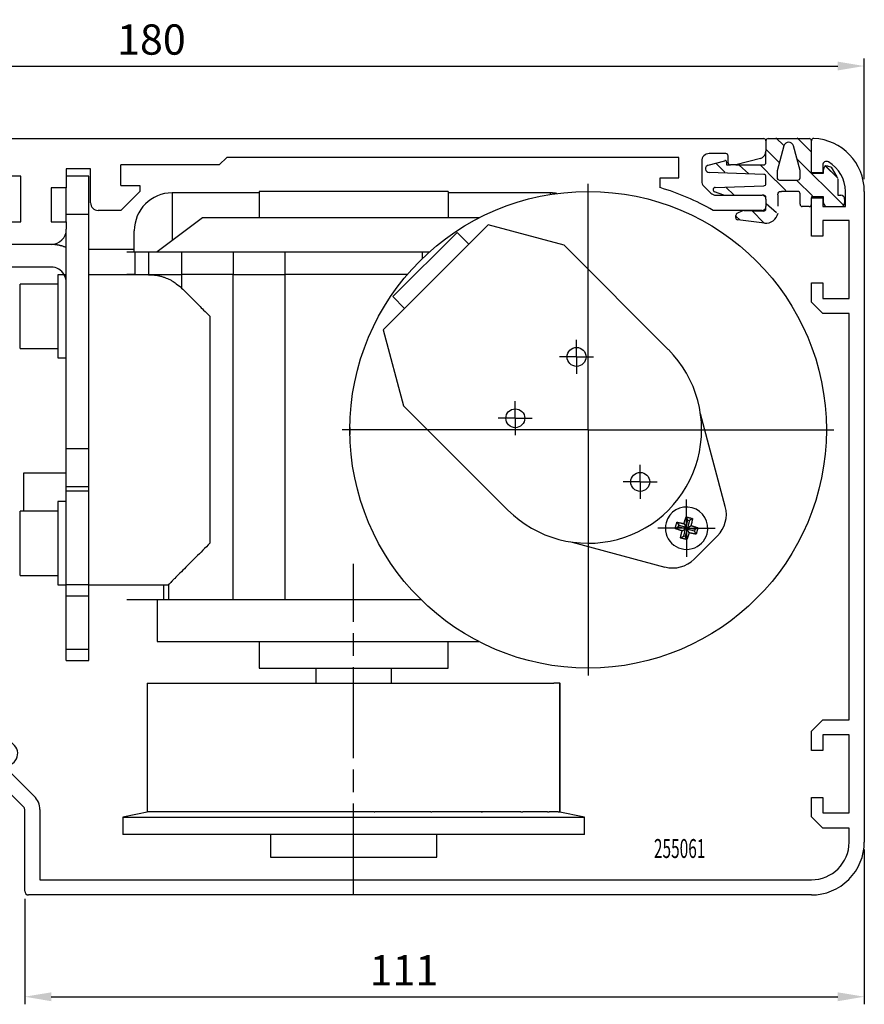
# Model space of a CAD drawing. Extents: x 0 to 1189, y 0 to 841.
# Drawn here: x 476 to 588, y 505 to 635 of the extents above; entities that cross this region are included whole.
import ezdxf
from ezdxf.enums import TextEntityAlignment as Align

# ---------------------------------------------------------------- set-up
doc = ezdxf.new("R2010")
doc.units = 0
doc.header["$MEASUREMENT"] = 0
doc.header["$PDMODE"] = 35
doc.header["$PDSIZE"] = 3
for name, pattern in [('CENTERLINE', [30, 12, -1.5, 3, -1.5, 12]), ('HIDDENNEW00', [4.5, 1.5, -1.5, 1.5]), ('MITTEX2', [4, 2.5, -0.5, 0.5, -0.5]), ('PHANTOM', [29.5, 9.5, -1.5, 3, -1.5, 3, -1.5, 9.5])]:
    doc.linetypes.add(name, pattern=pattern)
for name, color, linetype in [('02_Bemassung', 4, 'Continuous'), ('03_Mittellinie', 1, 'MITTEX2'), ('14_Verkleidung', 5, 'Continuous'), ('2D_BEMASSUNG', 1, 'PHANTOM'), ('2D_MITTELLINIEN', 1, 'PHANTOM'), ('2D_SCHRAFFUR', 1, 'Continuous'), ('2D_SYMBOLE', 1, 'Continuous'), ('2D_VERDECKTE_KANTEN', 1, 'Continuous'), ('3D_SICHTBARE_KANTEN', 40, 'HIDDENNEW00'), ('3D_TANGENT__KANTEN', 150, 'Continuous'), ('6_Antrieb', 5, 'Continuous'), ('Ansicht_150er', 1, 'HIDDENNEW00')]:
    doc.layers.add(name, color=color, linetype=linetype)
doc.styles.get("Standard").update_dxf_attribs({"font": 'txt.shx', "width": 0.8})
doc.dimstyles.new('Dorma', dxfattribs={"dimtxt": 4, "dimasz": 3.5, "dimexe": 1, "dimexo": 1, "dimgap": 1.5, "dimtad": 1, "dimdec": 1, "dimzin": 9, "dimtxsty": 'Standard', "dimcen": 0.09, "dimclrd": 4, "dimclre": 4, "dimclrt": 4, "dimadec": 0, "dimazin": 2, "dimtp": 0.1, "dimtm": 0.1, "dimtfac": 1, "dimtdec": 1, "dimtmove": 0, "dimatfit": 3, "dimfxl": 0, "dimtolj": 1, "dimtzin": 0, "dimarcsym": 0})

# ---------------------------------------------------------------- blocks, each defined once
blk = doc.blocks.new('*D133')
at = {"layer": '02_Bemassung', "color": 4, "lineweight": -2}
for p, q in [((407.8, 620.82), (407.8, 629.69)), ((411.3, 628.69), (584.3, 628.69)), ((587.8, 613.75), (587.8, 629.69))]:
    blk.add_line(p, q, dxfattribs=at)
at = {"layer": '02_Bemassung', "color": 4}
for points in [[(411.3, 629.27), (411.3, 628.11), (407.8, 628.69)], [(584.3, 629.27), (584.3, 628.11), (587.8, 628.69)]]:
    blk.add_solid(points, dxfattribs=at)
at = {"layer": 'Defpoints', "color": 0}
for p in [(587.8, 628.69), (407.8, 619.82), (587.8, 612.75)]:
    blk.add_point(p, dxfattribs=at)
at = {"layer": '02_Bemassung', "color": 4, "insert": (493.55, 632.19), "char_height": 4, "attachment_point": 5}
blk.add_mtext('\\A1;180', dxfattribs=at)
blk = doc.blocks.new('*D134')
at = {"layer": '02_Bemassung', "color": 4, "lineweight": -2}
for p, q in [((587.8, 525.12), (587.8, 504.67)), ((476.8, 518.62), (476.8, 504.67)), ((480.3, 505.67), (584.3, 505.67))]:
    blk.add_line(p, q, dxfattribs=at)
at = {"layer": '02_Bemassung', "color": 4}
for points in [[(480.3, 506.25), (480.3, 505.08), (476.8, 505.67)], [(584.3, 506.25), (584.3, 505.08), (587.8, 505.67)]]:
    blk.add_solid(points, dxfattribs=at)
at = {"layer": 'Defpoints', "color": 0}
for p in [(587.8, 526.12), (476.8, 519.62), (587.8, 505.67)]:
    blk.add_point(p, dxfattribs=at)
at = {"layer": '02_Bemassung', "color": 4, "insert": (526.94, 509.17), "char_height": 4, "attachment_point": 5}
blk.add_mtext('\\A1;111', dxfattribs=at)
blk = doc.blocks.new('*X120')
at = {"layer": 'Ansicht_150er', "color": 1, "linetype": 'Continuous'}
for p, q in [((0.14, -0.14), (-0.14, 0.14)), ((-0.43, -2.4), (-2.07, -0.76)), ((-3.65, -2), (-4.14, -1.52))]:
    blk.add_line(p, q, dxfattribs=at)
blk = doc.blocks.new('*X121')
at = {"layer": '2D_VERDECKTE_KANTEN', "color": 1, "linetype": 'Continuous'}
for p, q in [((0.14, -0.14), (-0.14, 0.14)), ((-0.43, -2.4), (-2.07, -0.76)), ((-3.65, -2), (-4.14, -1.52))]:
    blk.add_line(p, q, dxfattribs=at)
blk = doc.blocks.new('*X122')
at = {"layer": '2D_VERDECKTE_KANTEN', "color": 1, "linetype": 'Continuous'}
for p, q in [((0.14, -0.14), (-0.14, 0.14)), ((-0.43, -2.4), (-2.07, -0.76)), ((-3.65, -2), (-4.14, -1.52))]:
    blk.add_line(p, q, dxfattribs=at)
blk = doc.blocks.new('*X119')
at = {"layer": 'Ansicht_150er', "color": 1, "linetype": 'Continuous'}
blk.add_line((0.54, -0.54), (-0.54, 0.54), dxfattribs=at)
blk = doc.blocks.new('Verkleidung_100')
at = {"layer": '2D_BEMASSUNG', "color": 1, "linetype": 'Continuous'}
blk.add_line((65, -45.94), (65, -45.94), dxfattribs=at)
at = {"layer": '2D_VERDECKTE_KANTEN', "color": 1, "linetype": 'Continuous'}
for p, q in [((168.38, 24.21), (167.04, 25.42)), ((163.53, 23.28), (163.04, 23.76)), ((166.76, 22.88), (165.12, 24.52))]:
    blk.add_line(p, q, dxfattribs=at)
at = {"layer": '3D_SICHTBARE_KANTEN', "color": 40, "linetype": 'Continuous'}
for p, q in [((167.3, 34.05), (172.7, 34.05)), ((169.37, 33.07), (168.48, 29.77)), ((171.5, 29.81), (170.63, 33.07)), ((167, 30.85), (167, 32.39)), ((159.37, 30.53), (161.55, 31.12)), ((161.8, 30.93), (161.8, 30.55)), ((161.8, 30.55), (162.3, 30.55)), ((163, 30.55), (166.7, 30.55)), ((174.6, 29.45), (174.6, 29.95)), ((175.1, 30.45), (175.67, 30.28)), ((166.71, 29.3), (159.48, 29.55)), ((167, 28.1), (167, 29)), ((171.5, 28.85), (171.5, 29.81)), ((173, 29.51), (173, 29.45)), ((173, 29.45), (174.6, 29.45)), ((176.49, 28.7), (176.5, 26.55)), ((160.29, 27.58), (166.71, 27.8)), ((168.9, 28.55), (171.2, 28.55)), ((161.42, 26.55), (160.2, 26.99)), ((166.7, 26.55), (166.5, 26.55)), ((167, 26.05), (167, 26.25)), ((171.2, 27.05), (169.04, 27.05)), ((171.5, 25.35), (171.5, 26.75)), ((174.6, 26.35), (173, 26.35)), ((173, 26.35), (173, 26.21)), ((174.6, 25.55), (174.6, 26.35)), ((176.5, 26.55), (176.9, 26.55)), ((177.4, 26.05), (177.4, 25.55)), ((167, 24.75), (167, 25.05)), ((172.7, 25.05), (171.8, 25.05)), ((163, 23.6), (163, 23.89)), ((163.17, 24.16), (163.94, 24.52)), ((164.08, 24.55), (166.69, 24.45)), ((166.82, 22.86), (163.26, 23.3))]:
    blk.add_line(p, q, dxfattribs=at)
at = {"layer": '3D_SICHTBARE_KANTEN', "color": 150, "linetype": 'Continuous'}
for p, q in [((173, 31.56), (173, 33.75)), ((173, 29.51), (173, 31.56)), ((174.5, 30.52), (174.5, 29.51)), ((174.5, 29.51), (173, 29.51)), ((173, 26.21), (174.5, 26.21)), ((173, 21.16), (173, 26.21)), ((174.5, 26.21), (174.5, 25.06)), ((177.5, 25.06), (177.5, 27.06)), ((180, 27.06), (180, -58.94)), ((174.5, 25.06), (177.5, 25.06)), ((178, 23.21), (174.5, 23.21)), ((174.5, 23.21), (174.5, 21.16)), ((178, 12.91), (178, 23.21)), ((174.5, 21.16), (173, 21.16)), ((173, 12.41), (173, 14.96)), ((173, 14.96), (174.5, 14.96)), ((174.5, 14.96), (174.5, 12.91)), ((174.5, 10.91), (173, 12.41)), ((174.5, 12.91), (178, 12.91)), ((178, 10.91), (174.5, 10.91)), ((178, -42.79), (178, 10.91)), ((173, -44.29), (174.5, -42.79)), ((174.5, -42.79), (178, -42.79)), ((64.76, -43.3), (65.51, -44.05)), ((65.51, -44.05), (65.4, -44.45)), ((60, -46.44), (60, -45.44)), ((60.5, -44.94), (61.24, -44.94)), ((66.5, -45.54), (66.9, -45.43)), ((66.9, -45.43), (67.65, -46.18)), ((173, -46.84), (173, -44.29)), ((178, -44.79), (174.5, -44.79)), ((174.5, -44.79), (174.5, -46.84)), ((178, -55.09), (178, -44.79)), ((63.51, -46.37), (63.2, -46.69)), ((63.2, -46.69), (64.26, -47.75)), ((174.5, -46.84), (173, -46.84)), ((61.29, -46.94), (60.5, -46.94)), ((68.85, -54.3), (61.65, -47.09)), ((64.26, -47.75), (64.57, -47.43)), ((66.99, -49.6), (70.27, -52.88)), ((173, -53.04), (174.5, -53.04)), ((173, -55.59), (173, -53.04)), ((174.5, -53.04), (174.5, -55.09)), ((69, -65.44), (69, -54.65)), ((71, -54.65), (71, -63.94)), ((174.5, -57.09), (173, -55.59)), ((174.5, -55.09), (178, -55.09)), ((178, -57.09), (174.5, -57.09)), ((178, -58.97), (178, -57.09)), ((71, -63.94), (76.5, -63.94)), ((76.5, -63.94), (173, -63.94)), ((173, -65.94), (69.5, -65.94))]:
    blk.add_line(p, q, dxfattribs=at)
at = {"layer": '3D_SICHTBARE_KANTEN'}
for p, q in [((175.64, 30.28), (176.51, 28.7)), ((168.48, 29.77), (168.48, 28.75)), ((168.48, 28.75), (168.56, 28.61)), ((168.56, 28.61), (168.77, 28.54)), ((168.77, 28.54), (168.9, 28.55)), ((168.57, 26.6), (168.57, 24.16))]:
    blk.add_line(p, q, dxfattribs=at)
blk.add_lwpolyline([(168.58, 26.61), (168.6, 26.82), (168.68, 26.96), (168.79, 27.05), (169.06, 27.05)], dxfattribs=at)
at = {"layer": '3D_SICHTBARE_KANTEN', "color": 40, "linetype": 'Continuous'}
for centre, radius, start, end in [((167.3, 33.75), 0.3, 90, 180), ((172.7, 33.75), 0.3, 0, 90), ((170, 32.9), 0.65, 15, 165), ((159.5, 30.05), 0.5, 105, 268), ((161.6, 30.93), 0.2, 0, 105), ((166.7, 30.85), 0.3, 270, 0), ((175.1, 29.95), 0.5, 90, 180), ((166.7, 29), 0.3, 0, 88), ((171.2, 28.85), 0.3, 270, 0), ((160.3, 27.28), 0.3, 92, 250), ((166.7, 28.1), 0.3, 272, 0), ((166.7, 26.25), 0.3, 0, 90), ((171.2, 26.75), 0.3, 0, 90), ((176.9, 26.05), 0.5, 0, 90), ((166.7, 24.75), 0.3, 267.8159, 0), ((171.8, 25.35), 0.3, 180, 270), ((172.7, 25.35), 0.3, 270, 0), ((175.1, 25.55), 0.5, 180, 260.3976), ((176.9, 25.55), 0.5, 279.6024, 0), ((163.3, 23.89), 0.3, 115, 180), ((163.3, 23.6), 0.3, 180, 263), ((164.07, 24.25), 0.3, 87.8159, 115), ((166.92, 24.57), 1.72, 266.6481, 346.5239)]:
    blk.add_arc(centre, radius, start, end, dxfattribs=at)
at = {"layer": '3D_SICHTBARE_KANTEN', "color": 150, "linetype": 'Continuous'}
for centre, radius, start, end in [((173.3, 33.75), 0.3, 87.2944, 180), ((173, 27.06), 7, 0, 87.4337), ((175, 30.52), 0.5, 60.0076, 180), ((173, 27.06), 4.5, 359.9949, 60.0025), ((63.7, -44.36), 1.5, 45, 129.4013), ((65, -45.94), 3.55, 129.4013, 158.2603), ((60.5, -45.44), 0.5, 89.9999, 180), ((61.24, -44.44), 0.5, 269.9999, 338.2602), ((65, -45.94), 1.55, 75, 196.0615), ((65, -45.94), 1.55, 253.9385, 15), ((60.5, -46.44), 0.5, 180, 269.9999), ((66.58, -47.24), 1.5, 320.5987, 45), ((61.29, -47.44), 0.5, 45, 89.9999), ((67.34, -49.25), 0.5, 125.319, 225), ((65, -45.94), 3.55, 305.319, 320.5987), ((68.5, -54.65), 2.5, 0, 45), ((68.5, -54.65), 0.5, 0, 45), ((173, -58.94), 7, 269.9997, 0), ((173, -58.94), 5, 270.0169, 359.6678), ((69.5, -65.44), 0.5, 180, 269.9997)]:
    blk.add_arc(centre, radius, start, end, dxfattribs=at)
at = {"layer": 'Ansicht_150er', "color": 1, "linetype": 'Continuous'}
for p, q in [((169.34, 33.12), (168.29, 34.16)), ((172.98, 32.3), (171.12, 34.16)), ((168.74, 30.89), (166.98, 32.65)), ((177.19, 25.27), (171.1, 31.36)), ((161.55, 29.59), (160.35, 30.78)), ((164.73, 29.4), (163.47, 30.54)), ((168.28, 28.52), (166.26, 30.54)), ((176.48, 28.8), (174.8, 30.48)), ((169.64, 27.16), (168.29, 28.51)), ((173.17, 26.46), (171.09, 28.52))]:
    blk.add_line(p, q, dxfattribs=at)
at = {"layer": '2D_SCHRAFFUR'}
for name, p in [('*X119', (162.24, 27.09)), ('*X120', (167.18, 25.28)), ('*X121', (167.18, 25.28)), ('*X122', (167.18, 25.28))]:
    blk.add_blockref(name, p, dxfattribs=at)
blk = doc.blocks.new('RIEMENNEW00')
at = {"layer": '3D_SICHTBARE_KANTEN', "color": 150, "linetype": 'Continuous'}
blk.add_line((0, 0), (-59.7998, 0), dxfattribs=at)
blk = doc.blocks.new('Antrieb_Kopernikus')
at = {"layer": '03_Mittellinie', "color": 1, "linetype": 'Continuous'}
blk.add_line((143.49, -4.45), (143.49, -36.95), dxfattribs=at)
at = {"layer": '2D_BEMASSUNG', "color": 1, "linetype": 'Continuous'}
for p, q in [((143.49, -4.45), (143.49, 28.05)), ((141.96, 5.18), (141.96, 7.43)), ((141.96, 5.18), (139.71, 5.18)), ((141.96, 5.18), (141.96, 5.18)), ((141.96, 5.18), (141.96, 5.18)), ((141.96, 5.18), (141.96, 2.93)), ((141.96, 5.18), (144.21, 5.18)), ((133.86, -2.93), (133.86, -0.68)), ((133.86, -2.93), (131.61, -2.93)), ((133.86, -2.93), (133.86, -2.93)), ((133.86, -2.93), (133.86, -2.93)), ((133.86, -2.93), (136.11, -2.93)), ((133.86, -2.93), (133.86, -5.18)), ((143.49, -4.45), (110.99, -4.45)), ((143.49, -4.45), (175.99, -4.45)), ((143.49, -4.45), (143.49, -4.45)), ((143.49, -4.45), (143.49, -4.45)), ((150.38, -11.34), (150.38, -9.09)), ((150.38, -11.34), (148.13, -11.34)), ((150.38, -11.34), (152.63, -11.34)), ((150.38, -11.34), (150.38, -11.34)), ((150.38, -11.34), (150.38, -11.34)), ((150.38, -11.34), (150.38, -13.59)), ((156.5, -17.46), (156.5, -13.66)), ((156.5, -17.46), (152.7, -17.46)), ((156.5, -17.46), (156.5, -21.26)), ((156.5, -17.46), (156.5, -17.46)), ((156.5, -17.46), (156.5, -17.46)), ((156.5, -17.46), (160.3, -17.46))]:
    blk.add_line(p, q, dxfattribs=at)
at = {"layer": '2D_MITTELLINIEN', "color": 1, "linetype": 'CENTERLINE'}
blk.add_line((112.49, -65.85), (112.49, -22.16), dxfattribs=at)
at = {"layer": '3D_SICHTBARE_KANTEN', "color": 4, "linetype": 'Continuous'}
for p, q in [((52.5, 34.05), (166.7, 34.05)), ((167, 33.75), (167, 32.39)), ((95.7, 31.55), (94.7, 30.55)), ((155.5, 31.55), (95.7, 31.55)), ((155.5, 28.85), (155.5, 31.55)), ((161.7, 32.05), (159.5, 32.05)), ((162, 30.85), (162, 31.75)), ((166.26, 31.42), (163, 30.55)), ((74.5, 30.05), (74.5, 27.55)), ((77.7, 30.05), (74.5, 30.05)), ((77.7, 25.55), (77.7, 30.05)), ((94.7, 30.55), (81.7, 30.55)), ((158.5, 31.05), (158.5, 28.45)), ((163, 30.55), (162.3, 30.55)), ((68.5, 29.05), (52.5, 29.05)), ((68.5, 23.05), (68.5, 29.05)), ((153, 27.55), (153, 28.85)), ((153, 28.85), (155.5, 28.85)), ((74.5, 27.55), (72.5, 27.55)), ((72.5, 27.55), (72.5, 23.05)), ((81.7, 27.85), (84.2, 27.85)), ((84.2, 27.85), (84.2, 27.05)), ((158.79, 27.74), (159.69, 26.84)), ((84.2, 27.05), (81.7, 24.55)), ((160.4, 26.55), (166.5, 26.55)), ((167, 26.05), (167, 25.05)), ((81.7, 24.55), (78.7, 24.55)), ((166.5, 24.55), (160, 24.55)), ((65.5, 23.05), (68.5, 23.05)), ((72.5, 23.05), (74.5, 23.05)), ((74.5, 23.05), (74.5, 22.05)), ((72.5, 20.05), (65.5, 20.05)), ((85.19, -37.94), (85.19, -54.94)), ((85.19, -37.94), (85.21, -37.94)), ((85.21, -37.94), (85.21, -54.94)), ((85.21, -37.94), (86, -37.94)), ((86, -37.94), (86.62, -37.94)), ((86.62, -37.94), (88.94, -37.94)), ((88.94, -37.94), (90.13, -37.94)), ((90.13, -37.94), (93.48, -37.94)), ((93.48, -37.94), (93.79, -37.94)), ((93.79, -37.94), (95.45, -37.94)), ((95.45, -37.94), (98.56, -37.94)), ((98.56, -37.94), (100.04, -37.94)), ((100.04, -37.94), (100.15, -37.94)), ((100.15, -37.94), (102.15, -37.94)), ((102.15, -37.94), (104.77, -37.94)), ((104.77, -37.94), (106.46, -37.94)), ((106.46, -37.94), (107.51, -37.94)), ((107.51, -37.94), (109.69, -37.94)), ((109.69, -37.94), (111.61, -37.94)), ((111.61, -37.94), (113.36, -37.94)), ((113.36, -37.94), (115.28, -37.94)), ((115.28, -37.94), (117.46, -37.94)), ((117.46, -37.94), (118.51, -37.94)), ((118.51, -37.94), (120.2, -37.94)), ((120.2, -37.94), (122.82, -37.94)), ((122.82, -37.94), (124.82, -37.94)), ((124.82, -37.94), (124.93, -37.94)), ((124.93, -37.94), (126.41, -37.94)), ((126.41, -37.94), (129.52, -37.94)), ((129.52, -37.94), (131.18, -37.94)), ((131.18, -37.94), (131.49, -37.94)), ((131.49, -37.94), (134.84, -37.94)), ((134.84, -37.94), (136.03, -37.94)), ((136.03, -37.94), (138.35, -37.94)), ((138.35, -37.94), (138.97, -37.94)), ((139.76, -37.94), (138.97, -37.94)), ((139.76, -54.94), (139.76, -37.94)), ((139.76, -37.94), (139.79, -37.94)), ((139.79, -54.94), (139.79, -37.94)), ((85.43, -54.94), (81.99, -55.67)), ((81.99, -55.67), (142.99, -55.67)), ((81.99, -55.67), (81.99, -57.94)), ((85.21, -54.94), (85.19, -54.94)), ((85.45, -54.94), (85.21, -54.94)), ((86, -54.94), (85.45, -54.94)), ((86.62, -54.94), (86, -54.94)), ((86.87, -54.94), (86.62, -54.94)), ((88.94, -54.94), (86.87, -54.94)), ((90.13, -54.94), (88.94, -54.94)), ((90.36, -54.94), (90.13, -54.94)), ((93.79, -54.94), (90.36, -54.94)), ((95.45, -54.94), (93.79, -54.94)), ((95.64, -54.94), (95.45, -54.94)), ((100.15, -54.94), (95.64, -54.94)), ((102.15, -54.94), (100.15, -54.94)), ((102.29, -54.94), (102.15, -54.94)), ((107.51, -54.94), (102.29, -54.94)), ((109.69, -54.94), (107.51, -54.94)), ((107.51, -54.94), (107.51, -54.94)), ((109.77, -54.94), (107.51, -54.94)), ((109.77, -54.94), (109.69, -54.94)), ((115.21, -54.94), (109.77, -54.94)), ((115.21, -54.94), (115.28, -54.94)), ((117.46, -54.94), (115.28, -54.94)), ((117.46, -54.94), (117.46, -54.94)), ((117.46, -54.94), (117.46, -54.94)), ((122.68, -54.94), (117.46, -54.94)), ((122.68, -54.94), (122.82, -54.94)), ((124.82, -54.94), (122.82, -54.94)), ((129.33, -54.94), (124.82, -54.94)), ((129.33, -54.94), (129.52, -54.94)), ((131.05, -54.94), (129.33, -54.94)), ((131.18, -54.94), (129.52, -54.94)), ((134.61, -54.94), (131.18, -54.94)), ((134.61, -54.94), (134.84, -54.94)), ((136.03, -54.94), (134.84, -54.94)), ((138.1, -54.94), (136.03, -54.94)), ((138.1, -54.94), (138.35, -54.94)), ((138.97, -54.94), (138.35, -54.94)), ((139.52, -54.94), (138.97, -54.94)), ((139.52, -54.94), (139.76, -54.94)), ((142.99, -55.67), (139.54, -54.94)), ((139.79, -54.94), (139.76, -54.94)), ((142.99, -57.94), (142.99, -55.67)), ((142.99, -57.94), (81.99, -57.94))]:
    blk.add_line(p, q, dxfattribs=at)
at = {"layer": '3D_SICHTBARE_KANTEN', "color": 40, "linetype": 'Continuous'}
for p, q in [((77.49, 29.05), (74.5, 29.05)), ((77.49, 24.05), (77.49, 29.05)), ((74.49, 24.05), (74.49, 27.55)), ((74.49, 23.05), (74.49, 24.05)), ((77.49, -6.95), (77.49, 24.05)), ((74.49, -6.95), (74.49, 21.81)), ((72.49, 17.05), (53.49, 17.05)), ((73.39, 16.05), (73.39, 5.05)), ((74.22, 16.05), (73.39, 16.05)), ((73.39, 5.05), (74.49, 5.05)), ((74.49, -11.95), (74.49, -6.95)), ((77.49, -11.95), (77.49, -6.95)), ((74.49, -11.95), (77.49, -11.95)), ((74.49, -12.58), (74.49, -11.95)), ((74.49, -24.95), (74.49, -12.58)), ((77.49, -12.58), (77.49, -11.95)), ((77.49, -24.95), (77.49, -12.58)), ((73.39, -13.95), (73.39, -24.95)), ((74.49, -13.95), (73.39, -13.95)), ((73.39, -24.95), (74.49, -24.95)), ((77.49, -24.95), (74.49, -24.95)), ((74.49, -24.95), (74.49, -24.95)), ((74.49, -26.41), (74.49, -24.95)), ((77.49, -26.41), (77.49, -24.95)), ((74.49, -33.49), (74.49, -26.41)), ((77.49, -33.49), (77.49, -26.41)), ((74.49, -34.95), (74.49, -33.49)), ((77.49, -34.95), (77.49, -33.49)), ((74.49, -34.95), (77.49, -34.95))]:
    blk.add_line(p, q, dxfattribs=at)
at = {"layer": '3D_SICHTBARE_KANTEN', "color": 1, "linetype": 'Continuous'}
for p, q in [((99.99, 26.86), (88.49, 26.86)), ((138.49, 26.86), (124.99, 26.86)), ((83.49, 19.06), (83.49, 21.86)), ((83.49, 19.36), (77.49, 19.36)), ((85.35, 16.05), (77.49, 16.05)), ((68.39, 6.3), (68.39, 14.8)), ((68.39, 6.3), (68.39, 14.8)), ((73.39, 14.8), (68.39, 14.8)), ((68.39, 6.3), (73.39, 6.3)), ((68.89, -10.14), (74.49, -10.14)), ((68.89, -15.2), (68.89, -10.14)), ((68.39, -23.7), (68.39, -15.2)), ((68.39, -23.7), (68.39, -15.2)), ((73.39, -15.2), (68.39, -15.2)), ((155.22, -16.67), (155.46, -17.08)), ((156.15, -16.86), (156.43, -17.34)), ((156.43, -17.34), (156.69, -16.38)), ((156.45, -15.96), (156.69, -16.38)), ((156.88, -16.43), (156.62, -17.39)), ((156.69, -16.38), (156.88, -16.43)), ((157.29, -16.19), (156.88, -16.43)), ((154.99, -17.51), (155.41, -17.27)), ((155.41, -17.27), (155.46, -17.08)), ((156.38, -17.53), (155.41, -17.27)), ((155.46, -17.08), (156.43, -17.34)), ((155.9, -17.81), (156.38, -17.53)), ((156.12, -18.5), (156.38, -17.53)), ((156.57, -17.58), (156.31, -18.55)), ((157.53, -17.84), (156.57, -17.58)), ((156.84, -18.06), (156.57, -17.58)), ((156.62, -17.39), (157.09, -17.12)), ((157.58, -17.65), (156.62, -17.39)), ((157.58, -17.65), (157.53, -17.84)), ((157.77, -18.26), (157.53, -17.84)), ((158, -17.41), (157.58, -17.65)), ((155.7, -18.74), (156.12, -18.5)), ((156.31, -18.55), (156.12, -18.5)), ((156.55, -18.96), (156.31, -18.55)), ((68.39, -23.7), (73.39, -23.7)), ((77.49, -24.95), (87.99, -24.95)), ((77.49, -24.95), (77.49, -24.95))]:
    blk.add_line(p, q, dxfattribs=at)
at = {"layer": '3D_SICHTBARE_KANTEN', "color": 6, "linetype": 'Continuous'}
for p, q in [((124.99, 27.06), (99.99, 27.06)), ((99.99, 27.06), (99.99, 23.56)), ((124.99, 27.06), (124.99, 23.56)), ((92.49, 23.56), (86.49, 19.06)), ((112.49, 23.56), (92.49, 23.56)), ((129.07, 23.56), (112.49, 23.56)), ((130.27, 22.63), (116.4, 8.77)), ((140.3, 19.94), (130.27, 22.63)), ((117.67, 13.15), (126.16, 21.64)), ((126.16, 21.64), (127.71, 20.08)), ((140.3, 19.94), (154.09, 6.16)), ((82.49, 19.06), (83.58, 19.06)), ((83.58, 19.06), (83.58, 16.06)), ((83.58, 19.06), (85.35, 19.06)), ((85.35, 19.06), (89.75, 19.06)), ((89.75, 19.06), (96.54, 19.06)), ((96.54, 19.06), (103.41, 19.06)), ((103.41, 19.06), (121.56, 19.06)), ((121.56, 19.06), (122.52, 19.06)), ((83.58, 16.06), (82.49, 16.06)), ((83.58, 16.06), (83.58, 16.05)), ((83.58, 16.06), (85.35, 16.06)), ((85.35, 16.06), (89.75, 16.06)), ((96.54, 16.06), (89.75, 16.06)), ((96.54, 16.06), (103.41, 16.06)), ((119.58, 16.06), (103.41, 16.06)), ((117.67, 13.15), (119.23, 11.6)), ((116.4, 8.77), (119.09, -1.27)), ((119.09, -1.27), (132.88, -15.06)), ((161.62, -14.6), (158.34, -2.33)), ((141.36, -19.3), (153.63, -22.59)), ((157.5, -21.55), (160.59, -18.46)), ((87.99, -24.95), (87.99, -26.94)), ((87.36, -26.94), (82.49, -26.94)), ((86.49, -26.94), (86.49, -32.44)), ((87.99, -26.94), (87.36, -26.94)), ((96.54, -26.94), (87.99, -26.94)), ((103.41, -26.94), (96.54, -26.94)), ((121.43, -26.94), (103.41, -26.94)), ((86.49, -32.44), (129.04, -32.44)), ((99.99, -32.44), (99.99, -35.94)), ((124.99, -35.94), (124.99, -32.44)), ((99.99, -35.94), (124.99, -35.94)), ((99.99, -35.94), (124.99, -35.94))]:
    blk.add_line(p, q, dxfattribs=at)
at = {"layer": '3D_SICHTBARE_KANTEN', "color": 150, "linetype": 'Continuous'}
for p, q in [((107.49, -35.94), (107.49, -37.94)), ((117.49, -37.94), (117.49, -35.94))]:
    blk.add_line(p, q, dxfattribs=at)
at = {"layer": '3D_SICHTBARE_KANTEN', "color": 70, "linetype": 'Continuous'}
for p, q in [((101.49, -57.94), (101.49, -60.94)), ((123.49, -60.94), (123.49, -57.94)), ((101.49, -60.94), (123.49, -60.94))]:
    blk.add_line(p, q, dxfattribs=at)
at = {"layer": '3D_SICHTBARE_KANTEN', "color": 1, "linetype": 'Continuous'}
for points in [[(139.37, 26.78), (139.29, 26.79, 0.003741), (139.22, 26.8, 0.003505), (139.14, 26.81, 0.003833), (139.07, 26.82, 0.004491), (138.99, 26.83, 0.003447), (138.92, 26.84, 0.001296), (138.86, 26.84, 0.004732), (138.77, 26.85, 0.008054), (138.65, 26.85, 0.003999), (138.49, 26.86, 0.002152)], [(89.75, 14.28), (89.89, 14.14, 0), (90.04, 14, 0), (90.18, 13.85, 0), (90.33, 13.71, 0), (90.48, 13.56, 0), (90.63, 13.41, 0), (90.78, 13.26, 0), (90.93, 13.11), (91.08, 12.95), (91.24, 12.8), (91.39, 12.64), (91.55, 12.49, 0), (91.71, 12.33), (91.87, 12.17, 0), (92.03, 12.01, 0), (92.19, 11.85, 0), (92.35, 11.68, 0), (92.51, 11.52), (92.65, 11.38, 0), (92.84, 11.2, 0), (93.12, 10.92, 0), (93.49, 10.55, 0)], [(154.99, -17.51), (155.01, -17.44, -0.000961), (155.03, -17.37, -0.000877), (155.05, -17.3, -0.000961), (155.07, -17.23, -0.00115), (155.08, -17.16, -0.000874), (155.1, -17.09, -0.000302), (155.12, -17.03, -0.001229), (155.14, -16.95, -0.002116), (155.18, -16.82, -0.001038), (155.22, -16.67, -0.000551)], [(155.22, -16.67), (155.3, -16.68, -0.001156), (155.37, -16.69, -0.001046), (155.45, -16.71, -0.001139), (155.53, -16.73, -0.001356), (155.61, -16.74, -0.001022), (155.68, -16.76, -0.000349), (155.75, -16.77, -0.00143), (155.84, -16.79, -0.002436), (155.97, -16.82, -0.001182), (156.15, -16.86, -0.000623)], [(156.15, -16.86), (156.18, -16.79, -0.001086), (156.2, -16.71, -0.001003), (156.22, -16.63, -0.001104), (156.25, -16.56, -0.00132), (156.27, -16.48, -0.001013), (156.29, -16.4, -0.000362), (156.32, -16.34, -0.001424), (156.34, -16.25, -0.002474), (156.39, -16.13, -0.001232), (156.45, -15.96, -0.00066)], [(156.45, -15.96), (156.51, -15.98, -0.00096), (156.58, -15.99, -0.000857), (156.65, -16.01, -0.000942), (156.72, -16.03, -0.001149), (156.8, -16.05, -0.000866), (156.86, -16.07, -0.000273), (156.93, -16.08, -0.001246), (157.01, -16.1, -0.002166), (157.13, -16.14, -0.001049), (157.29, -16.19, -0.000549)], [(157.29, -16.19), (157.28, -16.27, -0.001163), (157.26, -16.34, -0.00109), (157.25, -16.42, -0.001181), (157.23, -16.5, -0.001361), (157.21, -16.58, -0.001039), (157.2, -16.66, -0.000401), (157.18, -16.73, -0.001402), (157.16, -16.81, -0.002351), (157.13, -16.94, -0.001165), (157.09, -17.12, -0.000628)], [(155.9, -17.81), (155.82, -17.78, -0.001083), (155.75, -17.76, -0.000996), (155.67, -17.74, -0.001096), (155.59, -17.71, -0.001317), (155.51, -17.69, -0.001009), (155.44, -17.66, -0.000354), (155.37, -17.64, -0.001425), (155.29, -17.61, -0.002482), (155.16, -17.57, -0.001233), (154.99, -17.51, -0.000658)], [(155.7, -18.74), (155.72, -18.66, -0.001158), (155.73, -18.58, -0.001042), (155.75, -18.51, -0.001135), (155.76, -18.43, -0.001358), (155.78, -18.35, -0.001022), (155.79, -18.28, -0.000342), (155.81, -18.21, -0.001437), (155.83, -18.12, -0.002454), (155.86, -17.98, -0.001187), (155.9, -17.81, -0.000624)], [(156.84, -18.06), (156.82, -18.13, -0.001078), (156.8, -18.21, -0.000956), (156.77, -18.28, -0.001058), (156.75, -18.36, -0.001314), (156.73, -18.43, -0.000992), (156.7, -18.51, -0.000298), (156.68, -18.57, -0.001455), (156.65, -18.66, -0.002574), (156.61, -18.79, -0.001251), (156.55, -18.96, -0.000654)], [(157.77, -18.26), (157.7, -18.24, -0.001157), (157.62, -18.23, -0.001036), (157.55, -18.21, -0.00113), (157.47, -18.2, -0.001358), (157.39, -18.18, -0.00102), (157.31, -18.16, -0.000335), (157.25, -18.15, -0.001442), (157.16, -18.13, -0.002467), (157.02, -18.1, -0.001189), (156.84, -18.06, -0.000623)], [(157.09, -17.12), (157.17, -17.14, -0.001085), (157.25, -17.16, -0.001008), (157.33, -17.19, -0.001108), (157.4, -17.21, -0.001319), (157.48, -17.24, -0.001014), (157.56, -17.26, -0.000369), (157.62, -17.28, -0.001418), (157.71, -17.31, -0.002457), (157.83, -17.35, -0.001228), (158, -17.41, -0.00066)], [(158, -17.41), (157.98, -17.48, -0.000962), (157.96, -17.55, -0.000878), (157.95, -17.62, -0.000961), (157.93, -17.69, -0.00115), (157.91, -17.77, -0.000874), (157.89, -17.83, -0.000302), (157.87, -17.9, -0.001229), (157.85, -17.98, -0.002117), (157.82, -18.1, -0.001038), (157.77, -18.26, -0.000551)], [(156.55, -18.96), (156.47, -18.95, -0.000963), (156.4, -18.93, -0.000898), (156.33, -18.91, -0.000981), (156.26, -18.89, -0.00115), (156.19, -18.87, -0.000881), (156.12, -18.85, -0.000329), (156.06, -18.84, -0.001212), (155.98, -18.82, -0.002067), (155.86, -18.78, -0.001027), (155.7, -18.74, -0.000552)]]:
    blk.add_lwpolyline(points, format="xyb", dxfattribs=at)
at = {"layer": '3D_SICHTBARE_KANTEN', "color": 150, "linetype": 'Continuous'}
for points in [[(74.49, 19.63), (74.34, 19.69, 0.008684), (74.19, 19.75, 0.009368), (74.04, 19.8, 0.009058), (73.9, 19.85, 0.00782), (73.75, 19.88, 0.00711), (73.61, 19.92, 0.00658), (73.47, 19.95, 0.006213), (73.34, 19.97, 0.005753), (73.21, 19.99, 0.005512), (73.09, 20.01, 0.005226), (72.98, 20.02, 0.005208), (72.88, 20.03, 0.00505), (72.79, 20.04, 0.004851), (72.72, 20.05, 0.004312), (72.65, 20.05, 0.004716), (72.59, 20.05, 0.004879), (72.54, 20.05, 0.005074), (72.49, 20.05, 0.006716)], [(74.49, 15.05), (74.49, 15.11, 0.007105), (74.48, 15.16, 0.007129), (74.48, 15.22, 0.007102), (74.47, 15.27, 0.007045), (74.47, 15.33, 0.007011), (74.46, 15.39, 0.006986), (74.45, 15.44, 0.006969), (74.44, 15.5, 0.006957), (74.42, 15.55, 0.006951), (74.41, 15.61, 0.00695), (74.39, 15.66, 0.006965), (74.37, 15.71, 0.006998), (74.35, 15.77, 0.006999), (74.33, 15.82, 0.006974), (74.31, 15.87, 0.007033), (74.29, 15.92, 0.007155), (74.26, 15.97, 0.006955), (74.23, 16.02, 0.006513), (74.21, 16.07, 0.007176), (74.18, 16.12, 0.008535), (74.15, 16.17, 0.006535), (74.12, 16.21, 0.002382), (74.09, 16.25, 0.009002), (74.05, 16.3, 0.015406), (73.98, 16.37, 0.007612), (73.9, 16.46, 0.004058)], [(77.49, 15.05), (77.49, 15.05, 0.002897), (77.49, 15.05, -0.000215), (77.49, 15.05, 0.000424), (77.49, 15.06, 0.001344), (77.49, 15.06, 0.001461), (77.49, 15.07, 0.001477), (77.49, 15.07, 0.001512), (77.49, 15.08, 0.001666), (77.49, 15.09, 0.00154), (77.49, 15.09, 0.001386), (77.49, 15.1, 0.001694), (77.49, 15.11, 0.002228), (77.49, 15.12, 0.001417), (77.49, 15.14, 0.000038), (77.49, 15.15, 0.002488), (77.49, 15.16, 0.00417), (77.49, 15.19, 0.00172), (77.49, 15.22, 0.000796)]]:
    blk.add_lwpolyline(points, format="xyb", dxfattribs=at)
at = {"layer": '3D_SICHTBARE_KANTEN', "color": 6, "linetype": 'Continuous'}
for points in [[(85.35, 16.05), (85.74, 16.04, -0.016294), (86.14, 16, -0.014494), (86.54, 15.95, -0.015671), (86.94, 15.86, -0.019372), (87.35, 15.74, -0.015141), (87.72, 15.6, -0.005674), (88.07, 15.47, -0.021202), (88.47, 15.25, -0.037336), (89.04, 14.85, -0.018853), (89.75, 14.28, -0.00997)], [(93.49, -19.45), (93.25, -19.68, 0), (93.02, -19.91, 0), (92.79, -20.15, 0), (92.56, -20.38, 0), (92.33, -20.61, 0), (92.09, -20.84, 0), (91.86, -21.07, 0), (91.63, -21.3, 0), (91.41, -21.53, 0), (91.18, -21.75, 0), (90.96, -21.97, 0), (90.75, -22.19, 0), (90.53, -22.41, 0), (90.32, -22.62, 0), (90.12, -22.82), (89.91, -23.02), (89.72, -23.22), (89.52, -23.41, 0), (89.34, -23.6), (89.16, -23.77, 0), (88.99, -23.94, 0), (88.83, -24.1, 0.000001), (88.68, -24.25, 0), (88.54, -24.39, -0.000002), (88.42, -24.52, 0), (88.31, -24.63, 0.000012), (88.21, -24.72, -0.000008), (88.13, -24.81, -0.000088), (88.05, -24.88, -0.000128), (87.99, -24.95, -0.000134)]]:
    blk.add_lwpolyline(points, format="xyb", dxfattribs=at)
for centre, radius in [((143.49, -4.45), 31.5), ((141.96, 5.18), 1.25), ((133.86, -2.93), 1.25), ((150.38, -11.34), 1.25)]:
    blk.add_circle(centre, radius, dxfattribs=at)
at = {"layer": '3D_SICHTBARE_KANTEN', "color": 4, "linetype": 'Continuous'}
for centre, radius, start, end in [((166.7, 33.75), 0.3, 0, 90), ((159.5, 31.05), 1, 90, 180), ((161.7, 31.75), 0.3, 0, 90), ((166, 32.39), 1, 285, 0), ((162.3, 30.85), 0.3, 180, 270), ((143.39, -4.54), 33.5, 60.2731, 73.3269), ((159.5, 28.45), 1, 180, 225), ((160.4, 27.55), 1, 225, 270), ((166.5, 26.05), 0.5, 0, 90), ((78.7, 25.55), 1, 180, 270), ((166.5, 25.05), 0.5, 270, 0), ((72.5, 22.05), 2, 270, 0)]:
    blk.add_arc(centre, radius, start, end, dxfattribs=at)
at = {"layer": '3D_SICHTBARE_KANTEN', "color": 1, "linetype": 'Continuous'}
for centre, radius, start, end in [((88.49, 21.86), 5, 90, 180), ((143.49, -4.45), 31.5, 179.4426, 181.1631), ((156.5, -17.46), 2.8, 345, 165), ((156.5, -17.46), 2.8, 165, 345)]:
    blk.add_arc(centre, radius, start, end, dxfattribs=at)
at = {"layer": '3D_SICHTBARE_KANTEN', "color": 40, "linetype": 'Continuous'}
for radius, start, end in [(5, 66.3407, 89.9999), (2, 30, 89.9998)]:
    blk.add_arc((72.49, 15.05), radius, start, end, dxfattribs=at)
at = {"layer": '3D_SICHTBARE_KANTEN', "color": 150, "linetype": 'Continuous'}
blk.add_arc((72.49, 15.05), 2, 0, 30, dxfattribs=at)
at = {"layer": '3D_SICHTBARE_KANTEN', "color": 6, "linetype": 'Continuous'}
for centre, radius, start, end in [((143.49, -4.45), 15, 225, 45), ((157.76, -15.63), 4, 315, 15), ((154.67, -18.72), 4, 255, 315)]:
    blk.add_arc(centre, radius, start, end, dxfattribs=at)
at = {"layer": '3D_TANGENT__KANTEN', "color": 1, "linetype": 'Continuous'}
for p, q in [((88.49, 26.86), (88.49, 20.56)), ((138.49, 26.86), (138.49, 26.65))]:
    blk.add_line(p, q, dxfattribs=at)
at = {"layer": '3D_TANGENT__KANTEN', "color": 40, "linetype": 'Continuous'}
for p, q in [((74.49, 24.05), (77.49, 24.05)), ((77.49, -6.95), (74.49, -6.95)), ((77.49, -12.58), (74.49, -12.58)), ((74.49, -26.41), (77.49, -26.41)), ((77.49, -33.49), (74.49, -33.49))]:
    blk.add_line(p, q, dxfattribs=at)
at = {"layer": '3D_TANGENT__KANTEN', "color": 6, "linetype": 'Continuous'}
for p, q in [((85.35, 19.06), (85.35, 16.06)), ((89.75, 19.06), (89.75, 16.06)), ((96.54, 19.06), (96.54, 16.06)), ((103.41, 19.06), (103.41, 16.06)), ((121.56, 19.06), (121.56, 18.17)), ((85.35, 16.05), (85.35, 16.06)), ((89.75, 16.06), (89.75, 14.28)), ((96.54, -26.94), (96.54, 16.06)), ((103.41, 16.06), (103.41, -26.94)), ((93.49, 10.55), (93.49, -19.45)), ((87.36, -24.95), (87.36, -26.94))]:
    blk.add_line(p, q, dxfattribs=at)
at = {"layer": '3D_TANGENT__KANTEN', "color": 150, "linetype": 'Continuous'}
blk.add_line((74.49, 16.05), (74.22, 16.05), dxfattribs=at)
at = {"layer": '2D_SYMBOLE'}
blk.add_blockref('RIEMENNEW00', (155.5, 31.55), dxfattribs=at)

msp = doc.modelspace()

# ---------------------------------------------------------------- linework, layer by layer
at = {"layer": '02_Bemassung'}
msp.add_line((489.5, 612.91), (489.5, 615.61), dxfattribs=at)
at = {"layer": 'Ansicht_150er', "color": 1, "linetype": 'Continuous'}
msp.add_line((584.28, 613.86), (582.61, 615.54), dxfattribs=at)

# ---------------------------------------------------------------- block references
at = {"layer": '14_Verkleidung'}
msp.add_blockref('Verkleidung_100', (407.8, 585.06), dxfattribs=at)
at = {"layer": '6_Antrieb'}
msp.add_blockref('Antrieb_Kopernikus', (407.8, 585.06), dxfattribs=at)

# ---------------------------------------------------------------- texts
at = {"layer": '14_Verkleidung', "color": 1, "linetype": 'Continuous', "width": 0.6}
msp.add_text('255061', height=2.5, dxfattribs=at).set_placement((563.39, 525.26), align=Align.MIDDLE_CENTER)

# ---------------------------------------------------------------- dimensions: what is measured, and where the dimension line sits
at = {"layer": '02_Bemassung'}
for base, p1, p2, picture, middle in [((587.8, 628.69), (407.8, 619.82), (587.8, 612.75), '*D133', (493.55, 628.69)), ((587.8, 505.67), (476.8, 519.62), (587.8, 526.12), '*D134', (526.94, 505.67))]:
    dim = msp.add_linear_dim(base=base, p1=p1, p2=p2, dimstyle='Dorma', dxfattribs=at)
    dim.commit()
    dim.dimension.update_dxf_attribs({"geometry": picture, "text_midpoint": middle, "dimtype": 160})

doc.saveas('drawing.dxf')
